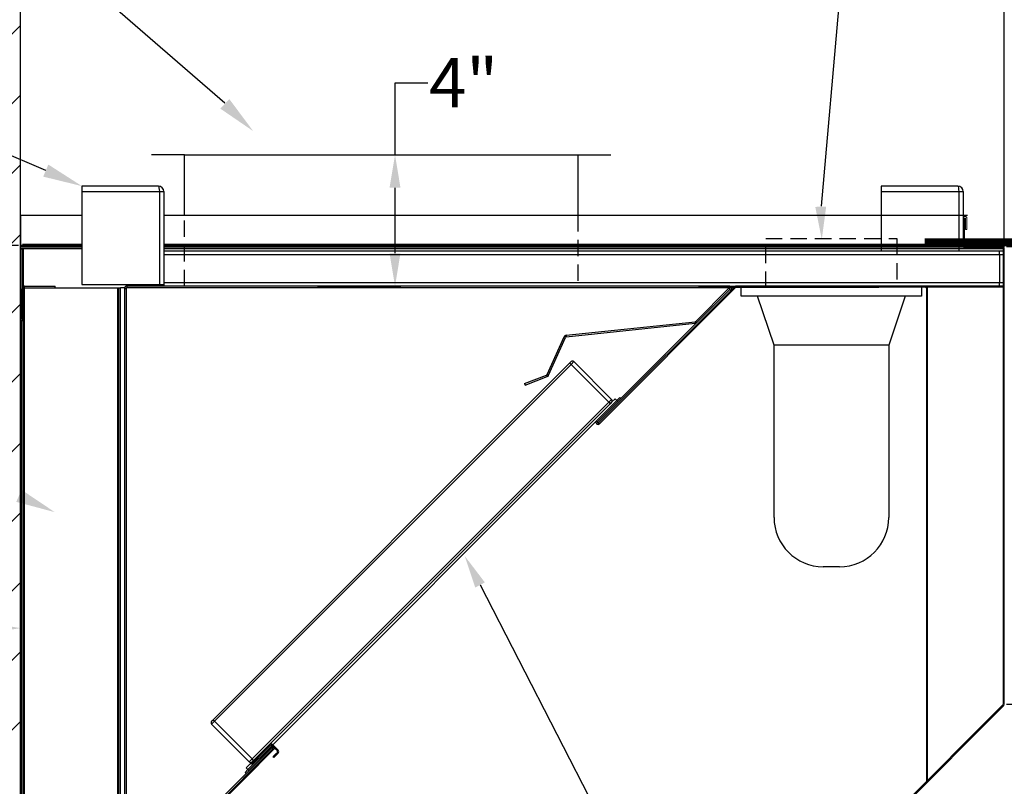
# Model space of a CAD drawing. Units: inches. Extents: x -47 to 118, y -3 to 138.
# Drawn here: x 14 to 44, y 83 to 107 of the extents above; entities that cross this region are included whole.
import ezdxf

# ---------------------------------------------------------------- set-up
doc = ezdxf.new("R2010")
doc.units = ezdxf.units.IN
doc.header["$MEASUREMENT"] = 0
doc.linetypes.add('DASHED', pattern=[0.75, 0.5, -0.25])
doc.dimstyles.get("Standard").update_dxf_attribs({"dimtxt": 0.18, "dimasz": 1, "dimexe": 0.18, "dimexo": 0.0625, "dimgap": 0.09, "dimtad": 0, "dimtih": 1, "dimtoh": 1, "dimdec": 4, "dimzin": 0, "dimdsep": 46, "dimtxsty": 'Standard', "dimcen": 0.09, "dimadec": 0, "dimazin": 0, "dimtfac": 1, "dimtdec": 4, "dimtofl": 0, "dimtmove": 0, "dimatfit": 3, "dimfxl": 0, "dimtolj": 1, "dimtzin": 0, "dimarcsym": 0})

# ---------------------------------------------------------------- blocks, each defined once
blk = doc.blocks.new('*X2')
at = {"color": 0}
for p, q in [((108, 120.728), (114, 126.728)), ((108, 118.607), (114, 124.607)), ((108, 116.485), (114, 122.485)), ((108, 114.364), (114, 120.364)), ((108, 112.243), (114, 118.243)), ((108, 110.121), (114, 116.121)), ((108, 108), (114, 114)), ((108, 105.879), (114, 111.879)), ((108, 103.757), (114, 109.757)), ((108, 101.636), (114, 107.636)), ((108, 99.515), (114, 105.515))]:
    blk.add_line(p, q, dxfattribs=at)
blk = doc.blocks.new('SRWALL')
blk.add_line((6, 6), (6, 132))
blk.add_blockref('*X2', (-108, -24))
blk = doc.blocks.new('*D16')
at = {"color": 0, "lineweight": -2}
for p, q in [((25.677, 102.425), (25.677, 104.624)), ((25.677, 104.624), (26.677, 104.624)), ((23.318, 102.425), (25.857, 102.425)), ((25.677, 99.425), (25.677, 101.425)), ((23.318, 98.425), (25.857, 98.425))]:
    blk.add_line(p, q, dxfattribs=at)
at = {"color": 0}
for points in [[(25.51, 101.425), (25.843, 101.425), (25.677, 102.425)], [(25.51, 99.425), (25.843, 99.425), (25.677, 98.425)]]:
    blk.add_solid(points, dxfattribs=at)
at = {"layer": 'DEFPOINTS', "color": 0}
for p in [(23.255, 102.425), (23.255, 98.425), (25.677, 98.425)]:
    blk.add_point(p, dxfattribs=at)
at = {"color": 0, "insert": (27.767, 104.624), "char_height": 1.5, "attachment_point": 5}
blk.add_mtext('\\A1;4"', dxfattribs=at)
blk = doc.blocks.new('*D37')
at = {"color": 0, "lineweight": -2}
for p, q in [((14.193, 99.667), (0.214, 99.667)), ((0.394, 98.667), (0.394, 78.756)), ((0.394, 56.655), (0.394, 77.076)), ((14.193, 55.655), (0.214, 55.655))]:
    blk.add_line(p, q, dxfattribs=at)
at = {"color": 0}
for points in [[(0.228, 98.667), (0.561, 98.667), (0.394, 99.667)], [(0.228, 56.655), (0.561, 56.655), (0.394, 55.655)]]:
    blk.add_solid(points, dxfattribs=at)
at = {"layer": 'DEFPOINTS', "color": 0}
for p in [(14.255, 99.667), (0.394, 55.655), (14.255, 55.655)]:
    blk.add_point(p, dxfattribs=at)
at = {"color": 0, "insert": (0.394, 77.916), "char_height": 1.5, "attachment_point": 5}
blk.add_mtext('\\A1;44"', dxfattribs=at)
blk = doc.blocks.new('*D38')
at = {"color": 0, "lineweight": -2}
for p, q in [((14.255, 99.729), (14.255, 120.552)), ((44.255, 99.619), (44.255, 120.552)), ((15.255, 120.372), (27.275, 120.372)), ((43.255, 120.372), (30.705, 120.372))]:
    blk.add_line(p, q, dxfattribs=at)
at = {"color": 0}
for points in [[(15.255, 120.538), (15.255, 120.205), (14.255, 120.372)], [(43.255, 120.538), (43.255, 120.205), (44.255, 120.372)]]:
    blk.add_solid(points, dxfattribs=at)
at = {"layer": 'DEFPOINTS', "color": 0}
for p in [(44.255, 120.372), (14.255, 99.667), (44.255, 99.557)]:
    blk.add_point(p, dxfattribs=at)
at = {"color": 0, "insert": (28.99, 120.372), "char_height": 1.5, "attachment_point": 5}
blk.add_mtext('\\A1;30"', dxfattribs=at)
blk = doc.blocks.new('*D39')
at = {"color": 0, "lineweight": -2}
for p, q in [((44.318, 99.636), (68.511, 99.636)), ((68.331, 98.636), (68.331, 94.323)), ((68.331, 86.678), (68.331, 92.643)), ((44.318, 85.678), (68.511, 85.678))]:
    blk.add_line(p, q, dxfattribs=at)
at = {"color": 0}
for points in [[(68.164, 98.636), (68.498, 98.636), (68.331, 99.636)], [(68.164, 86.678), (68.498, 86.678), (68.331, 85.678)]]:
    blk.add_solid(points, dxfattribs=at)
at = {"layer": 'DEFPOINTS', "color": 0}
for p in [(44.255, 99.636), (68.331, 99.636), (44.255, 85.678)]:
    blk.add_point(p, dxfattribs=at)
at = {"color": 0, "insert": (68.331, 93.483), "char_height": 1.5, "attachment_point": 5}
blk.add_mtext('\\A1;14"', dxfattribs=at)

msp = doc.modelspace()

# ---------------------------------------------------------------- linework, layer by layer
at = {"color": 7, "linetype": 'Continuous', "lineweight": 15}
for p, q in [((14.25504, 126.31389), (14.25504, 99.70289)), ((43.07704, 100.49389), (43.07704, 100.14789)), ((43.07704, 100.49389), (43.07704, 100.14789)), ((43.07704, 100.49389), (43.07704, 100.14789)), ((43.11304, 100.49389), (43.11304, 100.14789)), ((43.11304, 100.49389), (43.11304, 100.14789)), ((43.11304, 100.49389), (43.11304, 100.14789)), ((43.11304, 100.14789), (43.07704, 100.14789)), ((43.11304, 100.14789), (43.07704, 100.14789)), ((43.11304, 100.14789), (43.07704, 100.14789)), ((14.25504, 99.67189), (14.25504, 99.70289)), ((14.25504, 99.67189), (14.25504, 99.70289)), ((14.25504, 99.67189), (14.25504, 99.70289)), ((14.32204, 99.70289), (16.13004, 99.70289)), ((14.32204, 99.70289), (16.13004, 99.70289)), ((14.32204, 99.70289), (16.13004, 99.70289)), ((18.63003, 99.70289), (26.29129, 99.70289)), ((18.63003, 99.70289), (26.29129, 99.70289)), ((18.63003, 99.70289), (26.29129, 99.70289)), ((26.32229, 99.70289), (26.29129, 99.70289)), ((26.32229, 99.70289), (26.29129, 99.70289)), ((26.32229, 99.70289), (26.29129, 99.70289)), ((26.32229, 99.70289), (44.25529, 99.70289)), ((44.18829, 99.69973), (43.13029, 99.69973)), ((44.21529, 99.76089), (44.17929, 99.76089)), ((44.18829, 99.69973), (44.18829, 99.76089)), ((44.18829, 99.67189), (44.18829, 99.69973)), ((44.25529, 99.63589), (44.25529, 99.70289)), ((14.25504, 99.63589), (14.25504, 99.67189)), ((14.25504, 99.63589), (14.25504, 99.67189)), ((14.25504, 99.63589), (14.25504, 99.67189)), ((14.29104, 99.67189), (16.13004, 99.67189)), ((14.29104, 99.67189), (16.13004, 99.67189)), ((14.29104, 99.67189), (16.13004, 99.67189)), ((18.63003, 99.67189), (44.25529, 99.67189)), ((26.25529, 99.63589), (44.25529, 99.63589)), ((44.21904, 99.55689), (43.00504, 99.55689)), ((44.21904, 99.55689), (43.00504, 99.55689)), ((44.21904, 99.55689), (43.00504, 99.55689)), ((44.18804, 99.67189), (43.00529, 99.67189)), ((43.00529, 99.67189), (43.00529, 99.63589)), ((43.00529, 99.67189), (43.00529, 99.63589)), ((43.00529, 99.67189), (43.00529, 99.63589)), ((44.18804, 99.63589), (43.00529, 99.63589)), ((44.18804, 99.63589), (43.00529, 99.63589)), ((44.18804, 99.63589), (43.00529, 99.63589)), ((44.18804, 99.63589), (43.07204, 99.63589)), ((44.18804, 99.63589), (43.07204, 99.63589)), ((44.18804, 99.63589), (43.07204, 99.63589)), ((44.18804, 99.59989), (43.07204, 99.59989)), ((44.18804, 99.59989), (43.07204, 99.59989)), ((44.18804, 99.59989), (43.07204, 99.59989)), ((43.08796, 99.59989), (43.08796, 99.58789)), ((43.08796, 99.59989), (43.08796, 99.58789)), ((43.08796, 99.59989), (43.08796, 99.58789)), ((44.17996, 99.58789), (43.08796, 99.58789)), ((44.17996, 99.58789), (43.08796, 99.58789)), ((44.17996, 99.58789), (43.08796, 99.58789)), ((44.21929, 99.63589), (44.18829, 99.63589)), ((44.21904, 99.56889), (44.21904, 87.67776)), ((44.21904, 99.56889), (44.21904, 85.67776)), ((44.21904, 99.56889), (44.21904, 87.67776)), ((44.21929, 99.63589), (44.21929, 99.6436)), ((44.21929, 99.63589), (44.25529, 99.63589)), ((44.25504, 99.56889), (44.25504, 87.67776)), ((44.25504, 99.56889), (44.25504, 85.67776)), ((44.25504, 99.56889), (44.25504, 87.67776)), ((41.87891, 98.3584), (41.87803, 83.32629)), ((41.87891, 98.3584), (41.87815, 85.32641)), ((41.87891, 98.3584), (41.87815, 85.32641)), ((41.91417, 98.3584), (41.91417, 85.36244)), ((41.91417, 98.3584), (41.91417, 85.36244)), ((41.91417, 98.3584), (41.91417, 83.36244)), ((44.20163, 85.6499), (44.21741, 85.61754)), ((44.21904, 85.67776), (44.25504, 85.67776))]:
    msp.add_line(p, q, dxfattribs=at)
for p, q in [((20.48339, 103.99652), (5.7261, 116.84269)), ((38.68052, 100.86178), (39.94675, 115.33691)), ((15.02706, 101.94605), (2.13004, 107.47334)), ((19.25504, 102.42535), (18.25504, 102.42535)), ((19.25504, 102.42535), (18.25504, 102.42535)), ((19.25504, 102.42535), (18.25504, 102.42535)), ((19.25504, 102.42535), (31.25504, 102.42535)), ((19.25504, 100.58784), (19.25504, 102.42535)), ((19.25504, 102.42535), (31.25504, 102.42535)), ((19.25504, 102.42535), (31.25504, 102.42535)), ((19.25504, 100.58784), (19.25504, 102.42535)), ((19.25504, 100.58784), (19.25504, 102.42535)), ((31.25504, 102.42535), (31.25504, 100.58784)), ((31.25504, 102.42535), (32.25504, 102.42535)), ((31.25504, 102.42535), (31.25504, 100.58784)), ((31.25504, 102.42535), (31.25504, 100.58784)), ((31.25504, 102.42535), (32.25504, 102.42535)), ((31.25504, 102.42535), (32.25504, 102.42535)), ((43.04095, 100.49389), (43.07704, 100.49389)), ((43.04095, 100.49389), (43.07704, 100.49389)), ((43.04095, 100.49389), (43.07704, 100.49389)), ((16.13004, 99.63589), (14.25504, 99.63589)), ((16.13004, 99.63589), (14.25504, 99.63589)), ((16.13004, 99.63589), (14.25504, 99.63589)), ((26.25529, 99.63589), (18.63003, 99.63589)), ((26.25529, 99.63589), (18.63003, 99.63589)), ((26.25529, 99.63589), (18.63003, 99.63589)), ((34.9321, 98.38935), (40.4321, 98.38935)), ((34.9321, 98.38935), (40.4321, 98.38935)), ((34.9321, 98.38935), (40.4321, 98.38935)), ((37.6821, 98.38935), (35.6821, 98.38935)), ((39.6821, 98.38935), (35.6821, 98.38935)), ((39.6821, 98.38935), (35.6821, 98.38935)), ((39.6821, 98.38935), (35.6821, 98.38935)), ((37.6821, 98.38935), (35.6821, 98.38935)), ((37.6821, 98.38935), (35.6821, 98.38935)), ((35.9321, 98.38935), (37.6821, 98.38935)), ((35.9321, 98.38935), (37.6821, 98.38935)), ((35.9321, 98.38935), (37.6821, 98.38935)), ((36.23289, 98.12248), (36.23289, 98.37248)), ((36.23289, 98.12248), (36.23289, 98.37248)), ((36.23289, 98.12248), (36.23289, 98.37248)), ((37.6821, 98.38935), (39.4321, 98.38935)), ((37.6821, 98.38935), (39.4321, 98.38935)), ((37.6821, 98.38935), (39.4321, 98.38935)), ((41.73289, 98.37248), (41.73289, 98.12248)), ((41.73289, 98.37248), (41.73289, 98.12248)), ((41.73289, 98.37248), (41.73289, 98.12248)), ((41.73289, 98.12248), (36.23289, 98.12248)), ((41.73289, 98.12248), (36.23289, 98.12248)), ((41.73289, 98.12248), (36.23289, 98.12248)), ((37.23289, 96.62248), (36.73289, 98.12248)), ((37.23289, 96.62248), (36.73289, 98.12248)), ((37.23289, 96.62248), (36.73289, 98.12248)), ((41.23289, 98.12248), (40.73289, 96.62248)), ((41.23289, 98.12248), (40.73289, 96.62248)), ((41.23289, 98.12248), (40.73289, 96.62248)), ((37.23289, 91.37248), (37.23289, 96.62248)), ((40.73289, 96.62248), (37.23289, 96.62248)), ((40.73289, 96.62248), (37.23289, 96.62248)), ((40.73289, 96.62248), (37.23289, 96.62248)), ((37.23289, 91.37248), (37.23289, 96.62248)), ((37.23289, 91.37248), (37.23289, 96.62248)), ((40.73289, 96.62248), (40.73289, 91.37248)), ((40.73289, 96.62248), (40.73289, 91.37248)), ((40.73289, 96.62248), (40.73289, 91.37248)), ((39.23289, 89.87248), (38.73289, 89.87248)), ((39.23289, 89.87248), (38.73289, 89.87248)), ((39.23289, 89.87248), (38.73289, 89.87248)), ((28.26925, 89.31495), (28.26925, 89.31495)), ((28.26925, 89.31495), (43.20247, 60.29278)), ((28.26925, 89.31495), (28.26925, 89.31495)), ((44.21741, 85.61754), (14.25504, 55.65517)), ((44.20163, 85.6499), (34.18763, 75.63589))]:
    msp.add_line(p, q)
at = {"color": 7, "linetype": 'Continuous'}
for p, q in [((16.13004, 101.47334), (16.13004, 101.30734)), ((18.46403, 101.47334), (16.13004, 101.47334)), ((18.46403, 101.47334), (16.13004, 101.47334)), ((18.46403, 101.47334), (16.13004, 101.47334)), ((16.13004, 101.47334), (16.13004, 101.30734)), ((16.13004, 101.47334), (16.13004, 101.30734)), ((16.13004, 101.30734), (18.49464, 101.30734)), ((16.13004, 101.30734), (16.13004, 98.47335)), ((16.13004, 101.30734), (18.49464, 101.30734)), ((16.13004, 101.30734), (18.49464, 101.30734)), ((16.13004, 101.30734), (16.13004, 98.47335)), ((16.13004, 101.30734), (16.13004, 98.47335)), ((18.49464, 101.30734), (18.49464, 101.30734)), ((18.49464, 101.30734), (18.49464, 98.47335)), ((18.49464, 101.30734), (18.49464, 98.47335)), ((18.49464, 101.30734), (18.49464, 98.47335)), ((18.49464, 101.30734), (18.49464, 101.30734)), ((18.49464, 101.30734), (18.49464, 101.30734)), ((18.49503, 101.30734), (18.63003, 101.30734)), ((18.49503, 101.30734), (18.49503, 98.47335)), ((18.49503, 101.30734), (18.49503, 98.47335)), ((18.49503, 101.30734), (18.49503, 98.47335)), ((18.49503, 101.30734), (18.63003, 101.30734)), ((18.49503, 101.30734), (18.63003, 101.30734)), ((18.63003, 101.30734), (18.63003, 99.48785)), ((18.63003, 101.30734), (18.63003, 99.48785)), ((18.63003, 101.30734), (18.63003, 99.48785)), ((40.50495, 101.47334), (40.50495, 101.30734)), ((42.83895, 101.47334), (40.50495, 101.47334)), ((42.83895, 101.47334), (40.50495, 101.47334)), ((42.83895, 101.47334), (40.50495, 101.47334)), ((40.50495, 101.47334), (40.50495, 101.30734)), ((40.50495, 101.47334), (40.50495, 101.30734)), ((40.50495, 101.30734), (42.86956, 101.30734)), ((40.50495, 101.30734), (40.50495, 99.48785)), ((40.50495, 101.30734), (42.86956, 101.30734)), ((40.50495, 101.30734), (42.86956, 101.30734)), ((40.50495, 101.30734), (40.50495, 99.48785)), ((40.50495, 101.30734), (40.50495, 99.48785)), ((42.86995, 101.30734), (43.00495, 101.30734)), ((42.86995, 101.30734), (42.86995, 99.48785)), ((42.86995, 101.30734), (42.86995, 99.48785)), ((42.86995, 101.30734), (42.86995, 99.48785)), ((42.86995, 101.30734), (43.00495, 101.30734)), ((42.86995, 101.30734), (43.00495, 101.30734)), ((43.00495, 101.30734), (43.00505, 99.66685)), ((43.00495, 101.30734), (43.00505, 99.66685)), ((43.00495, 101.30734), (43.00505, 99.66685)), ((14.25504, 100.58784), (16.13004, 100.58784)), ((14.25504, 100.58784), (14.25504, 99.66685)), ((14.25504, 100.58784), (16.13004, 100.58784)), ((14.25504, 100.58784), (16.13004, 100.58784)), ((14.25504, 100.58784), (14.25504, 99.66685)), ((14.25504, 100.58784), (14.25504, 99.66685)), ((18.49464, 100.58784), (18.49503, 100.58784)), ((18.49464, 100.58784), (18.49503, 100.58784)), ((18.49464, 100.58784), (18.49503, 100.58784)), ((18.63003, 100.58784), (43.13029, 100.58784)), ((18.63003, 100.58784), (43.13029, 100.58784)), ((18.63003, 100.58784), (43.13029, 100.58784)), ((43.04095, 99.66685), (43.04095, 100.49389)), ((43.04095, 99.66685), (43.04095, 100.49389)), ((43.04095, 99.66685), (43.04095, 100.49389)), ((14.25504, 99.58785), (14.25504, 99.66685)), ((16.13004, 99.66685), (14.25504, 99.66685)), ((16.13004, 99.66685), (14.25504, 99.66685)), ((16.13004, 99.66685), (14.25504, 99.66685)), ((14.25504, 99.58785), (14.25504, 99.66685)), ((14.25504, 99.58785), (14.25504, 99.66685)), ((14.25504, 99.55685), (14.25504, 99.58785)), ((14.25504, 99.58785), (16.13004, 99.58785)), ((14.25504, 99.58785), (16.13004, 99.58785)), ((14.25504, 99.58785), (16.13004, 99.58785)), ((14.25504, 99.55685), (14.25504, 99.58785)), ((14.25504, 99.55685), (14.25504, 99.58785)), ((14.25504, 99.55685), (14.25504, 99.55585)), ((16.13004, 99.55685), (14.25504, 99.55685)), ((16.13004, 99.55685), (14.25504, 99.55685)), ((16.13004, 99.55685), (14.25504, 99.55685)), ((14.25504, 99.55685), (14.25504, 99.55585)), ((14.25504, 99.55685), (14.25504, 99.55585)), ((14.25504, 99.55585), (14.25504, 76.75589)), ((14.30304, 99.55585), (14.25504, 99.55585)), ((14.25504, 99.55585), (14.25504, 76.75589)), ((14.25504, 99.55585), (14.25504, 76.75589)), ((14.30304, 99.55585), (14.25504, 99.55585)), ((14.30304, 99.55585), (14.25504, 99.55585)), ((14.30304, 99.55585), (14.33404, 99.55585)), ((14.30304, 99.55585), (14.30304, 98.34635)), ((14.30304, 99.55585), (14.33404, 99.55585)), ((14.30304, 99.55585), (14.30304, 98.34635)), ((14.30304, 99.55585), (14.30304, 98.34635)), ((14.30304, 99.55585), (14.33404, 99.55585)), ((14.33404, 99.55585), (14.33404, 98.40909)), ((14.33404, 99.55585), (14.33404, 98.40909)), ((14.33404, 99.55585), (14.33404, 98.40909)), ((18.49503, 99.66685), (18.49464, 99.66685)), ((18.49503, 99.66685), (18.49464, 99.66685)), ((18.49503, 99.66685), (18.49464, 99.66685)), ((18.49464, 99.58785), (18.49503, 99.58785)), ((18.49464, 99.58785), (18.49503, 99.58785)), ((18.49464, 99.58785), (18.49503, 99.58785)), ((18.49503, 99.55685), (18.49464, 99.55685)), ((18.49503, 99.55685), (18.49464, 99.55685)), ((18.49503, 99.55685), (18.49464, 99.55685)), ((44.25529, 99.66685), (18.63003, 99.66685)), ((18.63003, 99.58785), (43.08796, 99.58789)), ((18.63003, 99.58785), (43.08796, 99.58789)), ((18.63003, 99.58785), (43.08796, 99.58789)), ((44.25504, 99.55685), (18.63003, 99.55685)), ((44.25504, 99.55685), (18.63003, 99.55685)), ((44.25504, 99.55685), (18.63003, 99.55685)), ((18.63003, 99.48785), (18.63003, 99.38185)), ((44.25504, 99.48785), (18.63003, 99.48785)), ((44.25504, 99.48785), (18.63003, 99.48785)), ((44.25504, 99.48785), (18.63003, 99.48785)), ((18.63003, 99.48785), (18.63003, 99.38185)), ((18.63003, 99.48785), (18.63003, 99.38185)), ((44.25504, 99.38185), (18.63003, 99.38185)), ((18.63003, 99.38185), (18.63003, 98.53135)), ((44.25504, 99.38185), (18.63003, 99.38185)), ((44.25504, 99.38185), (18.63003, 99.38185)), ((18.63003, 99.38185), (18.63003, 98.53135)), ((18.63003, 99.38185), (18.63003, 98.53135)), ((42.86995, 99.58785), (44.18067, 99.58785)), ((42.86995, 99.58785), (44.18067, 99.58785)), ((42.86995, 99.58785), (44.18067, 99.58785)), ((44.21904, 99.55685), (42.86995, 99.55685)), ((44.21904, 99.55685), (42.86995, 99.55685)), ((44.21904, 99.55685), (42.86995, 99.55685)), ((43.04095, 99.66685), (43.00505, 99.66685)), ((43.04095, 99.66685), (43.00505, 99.66685)), ((43.04095, 99.66685), (43.00505, 99.66685)), ((43.07195, 99.63585), (43.07195, 99.59985)), ((43.07195, 99.63585), (43.07195, 99.59985)), ((43.07195, 99.63585), (43.07195, 99.59985)), ((43.08786, 99.59985), (43.08786, 99.58785)), ((43.08786, 99.59985), (43.08786, 99.58785)), ((43.08786, 99.59985), (43.08786, 99.58785)), ((44.10745, 99.38185), (44.10745, 99.48785)), ((44.10745, 99.38185), (44.10745, 99.48785)), ((44.10745, 99.38185), (44.10745, 99.48785)), ((44.10745, 99.38185), (44.10745, 98.53135)), ((44.10745, 99.38185), (44.10745, 98.53135)), ((44.10745, 99.38185), (44.10745, 98.53135)), ((44.18795, 99.63585), (44.18795, 99.59985)), ((44.18795, 99.63585), (44.18795, 99.59985)), ((44.18795, 99.63585), (44.18795, 99.59985)), ((18.63003, 98.53135), (28.47426, 98.53135)), ((18.63003, 98.53135), (18.63003, 98.42535)), ((18.63003, 98.53135), (28.47426, 98.53135)), ((18.63003, 98.53135), (28.47426, 98.53135)), ((18.63003, 98.53135), (18.63003, 98.42535)), ((18.63003, 98.53135), (18.63003, 98.42535)), ((28.47426, 98.53135), (44.25504, 98.53135)), ((28.47426, 98.53135), (44.25504, 98.53135)), ((28.47426, 98.53135), (44.25504, 98.53135)), ((44.10745, 98.42535), (44.10745, 98.53135)), ((44.10745, 98.42535), (44.10745, 98.53135)), ((44.10745, 98.42535), (44.10745, 98.53135)), ((14.35104, 98.34635), (14.30304, 98.34635)), ((14.30304, 97.41285), (14.30304, 98.34635)), ((14.30304, 97.41285), (14.30304, 98.34635)), ((14.30304, 97.41285), (14.30304, 98.34635)), ((14.35104, 98.34635), (14.30304, 98.34635)), ((14.35104, 98.34635), (14.30304, 98.34635)), ((14.35104, 97.41285), (14.35104, 98.34635)), ((14.35104, 97.41285), (14.35104, 98.34635)), ((14.35104, 97.41285), (14.35104, 98.34635)), ((14.36367, 98.37131), (14.36367, 97.36485)), ((14.36367, 98.37131), (14.36367, 97.36485)), ((14.36367, 98.37131), (14.36367, 97.36485)), ((14.37104, 97.36485), (14.37104, 98.37533)), ((14.37104, 97.36485), (14.37104, 98.37533)), ((14.37104, 97.36485), (14.37104, 98.37533)), ((14.38204, 98.37735), (14.38204, 98.42535)), ((14.38204, 98.42535), (15.31554, 98.42535)), ((14.38204, 98.42535), (15.31554, 98.42535)), ((14.38204, 98.42535), (15.31554, 98.42535)), ((14.38204, 98.37735), (14.38204, 98.42535)), ((14.38204, 98.37735), (14.38204, 98.42535)), ((14.38204, 98.37735), (15.31554, 98.37735)), ((14.38204, 98.37735), (15.31554, 98.37735)), ((14.38204, 98.37735), (15.31554, 98.37735)), ((15.31554, 98.37735), (15.31554, 98.42535)), ((15.31554, 98.37735), (15.31554, 98.42535)), ((15.31554, 98.37735), (15.31554, 98.42535)), ((15.31554, 98.37735), (17.22404, 98.37735)), ((15.31554, 98.37735), (17.22404, 98.37735)), ((15.31554, 98.37735), (17.22404, 98.37735)), ((16.13004, 98.47335), (18.49464, 98.47335)), ((16.13004, 98.47335), (18.49464, 98.47335)), ((16.13004, 98.47335), (18.49464, 98.47335)), ((17.22404, 98.37735), (17.25504, 98.37735)), ((17.22404, 79.5933), (17.22404, 98.37735)), ((17.22404, 79.5933), (17.22404, 98.37735)), ((17.22404, 79.5933), (17.22404, 98.37735)), ((17.22404, 98.37735), (17.25504, 98.37735)), ((17.22404, 98.37735), (17.25504, 98.37735)), ((17.25504, 98.37735), (17.30304, 98.37735)), ((17.25504, 79.6723), (17.25504, 98.37735)), ((17.25504, 79.6723), (17.25504, 98.37735)), ((17.25504, 79.6723), (17.25504, 98.37735)), ((17.25504, 98.37735), (17.30304, 98.37735)), ((17.25504, 98.37735), (17.30304, 98.37735)), ((17.43437, 98.37735), (17.30304, 98.37735)), ((17.30304, 79.6723), (17.30304, 98.37735)), ((17.30304, 79.6723), (17.30304, 98.37735)), ((17.30304, 79.6723), (17.30304, 98.37735)), ((17.43437, 98.37735), (17.30304, 98.37735)), ((17.43437, 98.37735), (17.30304, 98.37735)), ((17.47604, 98.34635), (17.42804, 98.34635)), ((17.42804, 98.34635), (17.42804, 82.91583)), ((17.42804, 98.34635), (17.42804, 82.91583)), ((17.42804, 98.34635), (17.42804, 82.91583)), ((17.47604, 98.34635), (17.42804, 98.34635)), ((17.47604, 98.34635), (17.42804, 98.34635)), ((17.47604, 98.34635), (17.47604, 82.91583)), ((17.47604, 98.34635), (17.47604, 82.91583)), ((17.47604, 98.34635), (17.47604, 82.91583)), ((35.86536, 98.42535), (17.50704, 98.42535)), ((17.50704, 98.37735), (17.50704, 98.42535)), ((35.86536, 98.42535), (17.50704, 98.42535)), ((35.86536, 98.42535), (17.50704, 98.42535)), ((17.50704, 98.37735), (17.50704, 98.42535)), ((17.50704, 98.37735), (17.50704, 98.42535)), ((35.86536, 98.37735), (17.50704, 98.37735)), ((35.86536, 98.37735), (17.50704, 98.37735)), ((35.86536, 98.37735), (17.50704, 98.37735)), ((18.49503, 98.47335), (18.63003, 98.47335)), ((18.49503, 98.47335), (18.63003, 98.47335)), ((18.49503, 98.47335), (18.63003, 98.47335)), ((31.85191, 94.28905), (35.88729, 98.32443)), ((31.85191, 94.28905), (35.88729, 98.32443)), ((31.85191, 94.28905), (35.88729, 98.32443)), ((36.03646, 98.40572), (31.88585, 94.25511)), ((36.03646, 98.40572), (31.88585, 94.25511)), ((36.03646, 98.40572), (31.88585, 94.25511)), ((36.06192, 98.38027), (31.91131, 94.22965)), ((36.06192, 98.38027), (31.91131, 94.22965)), ((36.06192, 98.38027), (31.91131, 94.22965)), ((34.84458, 97.34961), (35.85334, 98.35837)), ((34.84458, 97.34961), (35.85334, 98.35837)), ((34.84458, 97.34961), (35.85334, 98.35837)), ((34.87852, 97.31566), (35.88729, 98.32443)), ((34.87852, 97.31566), (35.88729, 98.32443)), ((34.87852, 97.31566), (35.88729, 98.32443)), ((35.85334, 98.35837), (35.88729, 98.32443)), ((35.85334, 98.35837), (35.88729, 98.32443)), ((35.85334, 98.35837), (35.88729, 98.32443)), ((35.86536, 98.37735), (35.86536, 98.42535)), ((35.86536, 98.42535), (36.08384, 98.42535)), ((35.86536, 98.37735), (35.86536, 98.42535)), ((35.86536, 98.42535), (36.08384, 98.42535)), ((35.86536, 98.42535), (36.08384, 98.42535)), ((35.86536, 98.37735), (35.86536, 98.42535)), ((35.86536, 98.34635), (35.86536, 98.37735)), ((35.86536, 98.34635), (35.86536, 98.37735)), ((35.86536, 98.34635), (35.86536, 98.37735)), ((35.88729, 98.32443), (35.92123, 98.29049)), ((35.88729, 98.32443), (35.92123, 98.29049)), ((35.88729, 98.32443), (35.92123, 98.29049)), ((36.06192, 98.38027), (36.03646, 98.40572)), ((36.06192, 98.38027), (36.03646, 98.40572)), ((36.06192, 98.38027), (36.03646, 98.40572)), ((44.25504, 98.42535), (36.08384, 98.42535)), ((36.08384, 98.42535), (36.08384, 98.38935)), ((44.25504, 98.42535), (36.08384, 98.42535)), ((44.25504, 98.42535), (36.08384, 98.42535)), ((36.08384, 98.42535), (36.08384, 98.38935)), ((36.08384, 98.42535), (36.08384, 98.38935)), ((44.25504, 98.38937), (36.08384, 98.38935)), ((44.25504, 98.38937), (36.08384, 98.38935)), ((44.25504, 98.38937), (36.08384, 98.38935)), ((14.29104, 76.68059), (14.29104, 97.36485)), ((14.33904, 97.36485), (14.29104, 97.36485)), ((14.29104, 76.68059), (14.29104, 97.36485)), ((14.29104, 76.68059), (14.29104, 97.36485)), ((14.33904, 97.36485), (14.29104, 97.36485)), ((14.33904, 97.36485), (14.29104, 97.36485)), ((14.30304, 97.41285), (14.30304, 97.36485)), ((14.35104, 97.41285), (14.30304, 97.41285)), ((14.30304, 97.41285), (14.30304, 97.36485)), ((14.35104, 97.41285), (14.30304, 97.41285)), ((14.35104, 97.41285), (14.30304, 97.41285)), ((14.30304, 97.41285), (14.30304, 97.36485)), ((14.33404, 97.41285), (14.33404, 97.36485)), ((14.33404, 97.41285), (14.33404, 97.36485)), ((14.33404, 97.41285), (14.33404, 97.36485)), ((14.33904, 76.18059), (14.33904, 97.36485)), ((14.33904, 97.36485), (14.37004, 97.36485)), ((14.33904, 76.18059), (14.33904, 97.36485)), ((14.33904, 76.18059), (14.33904, 97.36485)), ((14.33904, 97.36485), (14.37004, 97.36485)), ((14.33904, 97.36485), (14.37004, 97.36485)), ((14.37004, 97.36485), (14.37004, 76.7393)), ((14.37004, 97.36485), (14.37104, 97.36485)), ((14.37004, 97.36485), (14.37004, 76.7393)), ((14.37004, 97.36485), (14.37004, 76.7393)), ((14.37004, 97.36485), (14.37104, 97.36485)), ((14.37004, 97.36485), (14.37104, 97.36485)), ((30.89344, 96.92738), (34.8259, 97.3407)), ((30.89344, 96.92738), (34.8259, 97.3407)), ((30.89344, 96.92738), (34.8259, 97.3407)), ((30.89846, 96.87964), (34.83092, 97.29296)), ((30.89846, 96.87964), (34.83092, 97.29296)), ((30.89846, 96.87964), (34.83092, 97.29296)), ((34.8259, 97.3407), (34.83092, 97.29296)), ((34.8259, 97.3407), (34.83092, 97.29296)), ((34.8259, 97.3407), (34.83092, 97.29296)), ((34.84458, 97.34961), (34.87852, 97.31566)), ((34.84458, 97.34961), (34.87852, 97.31566)), ((34.84458, 97.34961), (34.87852, 97.31566)), ((30.31567, 95.72679), (30.82953, 96.88094)), ((30.31567, 95.72679), (30.82953, 96.88094)), ((30.31567, 95.72679), (30.82953, 96.88094)), ((30.35952, 95.70727), (30.87338, 96.86142)), ((30.35952, 95.70727), (30.87338, 96.86142)), ((30.35952, 95.70727), (30.87338, 96.86142)), ((30.87338, 96.86142), (30.82953, 96.88094)), ((30.87338, 96.86142), (30.82953, 96.88094)), ((30.87338, 96.86142), (30.82953, 96.88094)), ((30.89344, 96.92738), (30.89846, 96.87964)), ((30.89344, 96.92738), (30.89846, 96.87964)), ((30.89344, 96.92738), (30.89846, 96.87964)), ((20.1285, 85.20589), (31.00024, 96.07763)), ((20.1285, 85.20589), (31.00024, 96.07763)), ((20.1285, 85.20589), (31.00024, 96.07763)), ((31.00024, 96.07763), (31.04444, 96.12182)), ((31.00024, 96.07763), (31.04444, 96.12182)), ((31.00024, 96.07763), (31.04444, 96.12182)), ((31.04444, 96.03344), (31.00024, 96.07763)), ((31.04444, 96.03344), (31.00024, 96.07763)), ((31.04444, 96.03344), (31.00024, 96.07763)), ((31.13283, 96.12182), (31.04444, 96.03344)), ((31.13283, 96.12182), (31.04444, 96.03344)), ((31.13283, 96.12182), (31.04444, 96.03344)), ((31.13283, 96.12182), (32.28187, 94.97278)), ((31.13283, 96.12182), (32.28187, 94.97278)), ((31.13283, 96.12182), (32.28187, 94.97278)), ((31.04444, 96.03344), (20.17269, 85.16169)), ((31.04444, 96.03344), (20.17269, 85.16169)), ((31.04444, 96.03344), (20.17269, 85.16169)), ((32.19349, 94.88439), (31.04444, 96.03344)), ((32.19349, 94.88439), (31.04444, 96.03344)), ((32.19349, 94.88439), (31.04444, 96.03344)), ((29.62882, 95.45341), (30.29846, 95.71046)), ((29.62882, 95.45341), (30.29846, 95.71046)), ((29.62882, 95.45341), (30.29846, 95.71046)), ((29.64603, 95.4086), (30.31566, 95.66565)), ((29.64603, 95.4086), (30.31566, 95.66565)), ((29.64603, 95.4086), (30.31566, 95.66565)), ((30.29846, 95.71046), (30.31566, 95.66565)), ((30.29846, 95.71046), (30.31566, 95.66565)), ((30.29846, 95.71046), (30.31566, 95.66565)), ((30.35952, 95.70727), (30.31567, 95.72679)), ((30.35952, 95.70727), (30.31567, 95.72679)), ((30.35952, 95.70727), (30.31567, 95.72679)), ((29.62882, 95.45341), (29.64603, 95.4086)), ((29.62882, 95.45341), (29.64603, 95.4086)), ((29.62882, 95.45341), (29.64603, 95.4086)), ((21.32174, 84.01264), (32.19349, 94.88439)), ((21.32174, 84.01264), (32.19349, 94.88439)), ((21.32174, 84.01264), (32.19349, 94.88439)), ((31.82292, 94.31804), (32.44163, 94.93676)), ((31.82292, 94.31804), (32.44163, 94.93676)), ((31.82292, 94.31804), (32.44163, 94.93676)), ((31.84837, 94.29259), (32.46709, 94.9113)), ((31.84837, 94.29259), (32.46709, 94.9113)), ((31.84837, 94.29259), (32.46709, 94.9113)), ((32.19349, 94.88439), (32.28187, 94.97278)), ((32.19349, 94.88439), (32.28187, 94.97278)), ((32.19349, 94.88439), (32.28187, 94.97278)), ((32.19349, 94.88439), (32.23768, 94.8402)), ((32.19349, 94.88439), (32.23768, 94.8402)), ((32.19349, 94.88439), (32.23768, 94.8402)), ((32.28187, 94.88439), (32.23768, 94.8402)), ((32.28187, 94.88439), (32.23768, 94.8402)), ((32.28187, 94.88439), (32.23768, 94.8402)), ((32.38794, 94.99046), (32.28187, 94.88439)), ((32.38794, 94.99046), (32.28187, 94.88439)), ((32.38794, 94.99046), (32.28187, 94.88439)), ((32.38794, 94.99046), (32.44163, 94.93676)), ((32.38794, 94.99046), (32.44163, 94.93676)), ((32.38794, 94.99046), (32.44163, 94.93676)), ((32.44163, 94.93676), (32.53002, 95.02515)), ((32.44163, 94.93676), (32.53002, 95.02515)), ((32.44163, 94.93676), (32.53002, 95.02515)), ((32.46709, 94.9113), (32.44163, 94.93676)), ((32.46709, 94.9113), (32.44163, 94.93676)), ((32.46709, 94.9113), (32.44163, 94.93676)), ((32.53002, 95.02515), (32.55901, 94.99616)), ((32.53002, 95.02515), (32.55901, 94.99616)), ((32.53002, 95.02515), (32.55901, 94.99616)), ((32.23768, 94.8402), (21.36593, 83.96845)), ((32.23768, 94.8402), (21.36593, 83.96845)), ((32.23768, 94.8402), (21.36593, 83.96845)), ((31.82292, 94.31804), (21.94996, 84.44508)), ((31.82292, 94.31804), (21.94996, 84.44508)), ((31.82292, 94.31804), (21.94996, 84.44508)), ((31.84837, 94.29259), (31.82292, 94.31804)), ((31.84837, 94.29259), (31.82292, 94.31804)), ((31.84837, 94.29259), (31.82292, 94.31804)), ((31.85191, 94.28905), (31.88585, 94.25511)), ((31.85191, 94.28905), (31.88585, 94.25511)), ((31.85191, 94.28905), (31.88585, 94.25511)), ((31.91131, 94.22965), (31.88585, 94.25511)), ((31.91131, 94.22965), (31.88585, 94.25511)), ((31.91131, 94.22965), (31.88585, 94.25511)), ((20.08431, 85.16169), (20.1285, 85.20589)), ((20.08431, 85.16169), (20.1285, 85.20589)), ((20.08431, 85.16169), (20.1285, 85.20589)), ((20.17269, 85.16169), (20.08431, 85.0733)), ((20.17269, 85.16169), (20.08431, 85.0733)), ((20.17269, 85.16169), (20.08431, 85.0733)), ((21.23335, 83.92426), (20.08431, 85.0733)), ((21.23335, 83.92426), (20.08431, 85.0733)), ((21.23335, 83.92426), (20.08431, 85.0733)), ((20.17269, 85.16169), (20.1285, 85.20589)), ((20.17269, 85.16169), (20.1285, 85.20589)), ((20.17269, 85.16169), (20.1285, 85.20589)), ((20.17269, 85.16169), (21.32174, 84.01264)), ((20.17269, 85.16169), (21.32174, 84.01264)), ((20.17269, 85.16169), (21.32174, 84.01264)), ((21.19371, 83.68884), (21.88809, 84.38321)), ((21.19371, 83.68884), (21.88809, 84.38321)), ((21.19371, 83.68884), (21.88809, 84.38321)), ((21.303, 83.85461), (21.87434, 84.42595)), ((21.303, 83.85461), (21.87434, 84.42595)), ((21.303, 83.85461), (21.87434, 84.42595)), ((21.87434, 84.42595), (21.84889, 84.4514)), ((21.87434, 84.42595), (21.84889, 84.4514)), ((21.87434, 84.42595), (21.84889, 84.4514)), ((21.9245, 84.41963), (21.88809, 84.38321)), ((21.9245, 84.41963), (21.88809, 84.38321)), ((21.9245, 84.41963), (21.88809, 84.38321)), ((21.91354, 84.35776), (21.88809, 84.38321)), ((21.91354, 84.35776), (21.88809, 84.38321)), ((21.91354, 84.35776), (21.88809, 84.38321)), ((21.91818, 84.42595), (21.94364, 84.4514)), ((21.91818, 84.42595), (21.94364, 84.4514)), ((21.91818, 84.42595), (21.94364, 84.4514)), ((21.91818, 84.42595), (21.94366, 84.40047)), ((21.91818, 84.42595), (21.94366, 84.40047)), ((21.91818, 84.42595), (21.94366, 84.40047)), ((21.94364, 84.4514), (22.11405, 84.28099)), ((21.94364, 84.4514), (22.11405, 84.28099)), ((21.94364, 84.4514), (22.11405, 84.28099)), ((21.95102, 84.32028), (14.36367, 76.73293)), ((21.95102, 84.32028), (14.36367, 76.73293)), ((21.95102, 84.32028), (14.36367, 76.73293)), ((21.97648, 84.29482), (14.38912, 76.70747)), ((21.97648, 84.29482), (14.38912, 76.70747)), ((21.97648, 84.29482), (14.38912, 76.70747)), ((18.99286, 81.43), (21.91708, 84.35422)), ((18.99286, 81.43), (21.91708, 84.35422)), ((18.99286, 81.43), (21.91708, 84.35422)), ((21.21917, 83.66338), (21.91354, 84.35776)), ((21.21917, 83.66338), (21.91354, 84.35776)), ((21.21917, 83.66338), (21.91354, 84.35776)), ((21.91708, 84.35422), (21.95102, 84.32028)), ((21.91708, 84.35422), (21.95102, 84.32028)), ((21.91708, 84.35422), (21.95102, 84.32028)), ((21.97648, 84.29482), (21.95102, 84.32028)), ((21.97648, 84.29482), (21.95102, 84.32028)), ((21.97648, 84.29482), (21.95102, 84.32028)), ((21.9592, 84.08229), (22.02991, 84.15301)), ((21.9592, 84.08229), (22.02991, 84.15301)), ((21.9592, 84.08229), (22.02991, 84.15301)), ((21.98465, 84.05684), (21.9592, 84.08229)), ((21.98465, 84.05684), (21.9592, 84.08229)), ((21.98465, 84.05684), (21.9592, 84.08229)), ((22.05536, 84.12755), (21.98465, 84.05684)), ((22.05536, 84.12755), (21.98465, 84.05684)), ((22.05536, 84.12755), (21.98465, 84.05684)), ((21.99374, 84.35039), (22.0886, 84.25554)), ((21.99374, 84.35039), (22.0886, 84.25554)), ((21.99374, 84.35039), (22.0886, 84.25554)), ((22.02991, 84.15301), (22.0886, 84.2117)), ((22.02991, 84.15301), (22.0886, 84.2117)), ((22.02991, 84.15301), (22.0886, 84.2117)), ((22.02991, 84.15301), (22.05536, 84.12755)), ((22.02991, 84.15301), (22.05536, 84.12755)), ((22.02991, 84.15301), (22.05536, 84.12755)), ((22.05536, 84.12755), (22.11405, 84.18624)), ((22.05536, 84.12755), (22.11405, 84.18624)), ((22.05536, 84.12755), (22.11405, 84.18624)), ((22.0886, 84.25554), (22.11405, 84.28099)), ((22.0886, 84.25554), (22.11405, 84.28099)), ((22.0886, 84.25554), (22.11405, 84.28099)), ((22.0886, 84.2117), (22.11405, 84.18624)), ((22.0886, 84.2117), (22.11405, 84.18624)), ((22.0886, 84.2117), (22.11405, 84.18624)), ((21.27755, 83.88006), (21.14001, 83.74253)), ((21.27755, 83.88006), (21.14001, 83.74253)), ((21.27755, 83.88006), (21.14001, 83.74253)), ((21.23335, 83.92426), (21.32174, 84.01264)), ((21.23335, 83.92426), (21.32174, 84.01264)), ((21.23335, 83.92426), (21.32174, 84.01264)), ((21.27755, 83.88006), (21.32174, 83.92426)), ((21.27755, 83.88006), (21.32174, 83.92426)), ((21.27755, 83.88006), (21.32174, 83.92426)), ((21.303, 83.85461), (21.27755, 83.88006)), ((21.303, 83.85461), (21.27755, 83.88006)), ((21.303, 83.85461), (21.27755, 83.88006)), ((21.36593, 83.96845), (21.32174, 84.01264)), ((21.36593, 83.96845), (21.32174, 84.01264)), ((21.36593, 83.96845), (21.32174, 84.01264)), ((21.36593, 83.96845), (21.32174, 83.92426)), ((21.36593, 83.96845), (21.32174, 83.92426)), ((21.36593, 83.96845), (21.32174, 83.92426)), ((21.10532, 83.60045), (21.19371, 83.68884)), ((21.10532, 83.60045), (21.19371, 83.68884)), ((21.10532, 83.60045), (21.19371, 83.68884)), ((21.13431, 83.57146), (21.10532, 83.60045)), ((21.13431, 83.57146), (21.10532, 83.60045)), ((21.13431, 83.57146), (21.10532, 83.60045)), ((21.19371, 83.68884), (21.14001, 83.74253)), ((21.19371, 83.68884), (21.14001, 83.74253)), ((21.19371, 83.68884), (21.14001, 83.74253)), ((21.21917, 83.66338), (21.19371, 83.68884)), ((21.21917, 83.66338), (21.19371, 83.68884)), ((21.21917, 83.66338), (21.19371, 83.68884))]:
    msp.add_line(p, q, dxfattribs=at)
at = {"linetype": 'DASHED'}
for p, q in [((19.25504, 98.42535), (19.25504, 100.58784)), ((19.25504, 98.42535), (19.25504, 100.58784)), ((19.25504, 98.42535), (19.25504, 100.58784)), ((31.25504, 100.58784), (31.25504, 98.42535)), ((31.25504, 100.58784), (31.25504, 98.42535)), ((31.25504, 100.58784), (31.25504, 98.42535)), ((36.98289, 98.37248), (36.98289, 99.87248)), ((36.98289, 99.87248), (40.98289, 99.87248)), ((36.98289, 99.87248), (40.98289, 99.87248)), ((36.98289, 99.87248), (40.98289, 99.87248)), ((36.98289, 98.37248), (36.98289, 99.87248)), ((36.98289, 98.37248), (36.98289, 99.87248)), ((40.98289, 99.87248), (40.98289, 98.37248)), ((40.98289, 99.87248), (40.98289, 98.37248)), ((40.98289, 99.87248), (40.98289, 98.37248))]:
    msp.add_line(p, q, dxfattribs=at)
at = {"color": 7, "linetype": 'Continuous', "flags": 128}
for points in [[(18.46403, 101.47334), (18.47169, 101.46071), (18.47934, 101.42472), (18.48699, 101.37087), (18.49464, 101.30734)], [(18.46403, 101.47334), (18.47169, 101.46071), (18.47934, 101.42472), (18.48699, 101.37087), (18.49464, 101.30734)], [(18.46403, 101.47334), (18.47169, 101.46071), (18.47934, 101.42472), (18.48699, 101.37087), (18.49464, 101.30734)], [(42.83895, 101.47334), (42.8466, 101.46071), (42.85425, 101.42472), (42.8619, 101.37087), (42.86956, 101.30734)], [(42.83895, 101.47334), (42.8466, 101.46071), (42.85425, 101.42472), (42.8619, 101.37087), (42.86956, 101.30734)], [(42.83895, 101.47334), (42.8466, 101.46071), (42.85425, 101.42472), (42.8619, 101.37087), (42.86956, 101.30734)], [(43.08786, 99.58785), (43.06909, 99.59386), (43.05991, 99.60224)], [(43.08786, 99.58785), (43.06909, 99.59386), (43.05991, 99.60224)], [(43.08786, 99.58785), (43.06909, 99.59386), (43.05991, 99.60224)], [(44.21694, 99.57893), (44.19863, 99.58549), (44.17986, 99.58785)], [(44.21694, 99.57893), (44.19863, 99.58549), (44.17986, 99.58785)], [(44.21694, 99.57893), (44.19863, 99.58549), (44.17986, 99.58785)]]:
    msp.add_lwpolyline(points, dxfattribs=at)
at = {"const_width": 0.25}
msp.add_lwpolyline([(41.83065, 99.7609), (45.15529, 99.7609)], dxfattribs=at)
at = {"color": 7, "linetype": 'Continuous'}
for centre, radius, start, end in [((18.46403, 101.30734), 0.166, 0, 90), ((18.46403, 101.30734), 0.166, 0, 90), ((18.46403, 101.30734), 0.166, 0, 90), ((42.83895, 101.30734), 0.166, 0, 90), ((42.83895, 101.30734), 0.166, 0, 90), ((42.83895, 101.30734), 0.166, 0, 90), ((43.07195, 99.66685), 0.067, 180, 270), ((43.07195, 99.66685), 0.067, 180, 270), ((43.07195, 99.66685), 0.067, 180, 270), ((43.07195, 99.66685), 0.031, 180, 270), ((43.07195, 99.66685), 0.031, 180, 270), ((43.07195, 99.66685), 0.031, 180, 270), ((44.18795, 99.56885), 0.067, 0, 90), ((44.18795, 99.56885), 0.067, 0, 90), ((44.18795, 99.56885), 0.067, 0, 90), ((44.18795, 99.56885), 0.031, 0, 90), ((44.18795, 99.56885), 0.031, 0, 90), ((44.18795, 99.56885), 0.031, 0, 90), ((14.38204, 98.34635), 0.079, 90, 180), ((14.38204, 98.34635), 0.079, 90, 180), ((14.38204, 98.34635), 0.079, 90, 180), ((14.38204, 98.34635), 0.031, 90, 180), ((14.38204, 98.34635), 0.031, 90, 180), ((14.38204, 98.34635), 0.031, 90, 180), ((17.50704, 98.34635), 0.079, 90, 180), ((17.50704, 98.34635), 0.079, 90, 180), ((17.50704, 98.34635), 0.079, 90, 180), ((17.50704, 98.34635), 0.031, 90, 180), ((17.50704, 98.34635), 0.031, 90, 180), ((17.50704, 98.34635), 0.031, 90, 180), ((35.86536, 98.34635), 0.079, 315, 90), ((35.86536, 98.34635), 0.079, 315, 90), ((35.86536, 98.34635), 0.079, 315, 90), ((35.86536, 98.34635), 0.031, 315, 90), ((35.86536, 98.34635), 0.031, 315, 90), ((35.86536, 98.34635), 0.031, 315, 90), ((36.08384, 98.35835), 0.067, 90, 135), ((36.08384, 98.35835), 0.067, 90, 135), ((36.08384, 98.35835), 0.067, 90, 135), ((36.08384, 98.35835), 0.031, 90, 135), ((36.08384, 98.35835), 0.031, 90, 135), ((36.08384, 98.35835), 0.031, 90, 135), ((41.84782, 98.35835), 0.067, 0, 90), ((41.84782, 98.35835), 0.067, 0, 90), ((41.84782, 98.35835), 0.067, 0, 90), ((34.82266, 97.37153), 0.031, 276, 315), ((34.82266, 97.37153), 0.031, 276, 315), ((34.82266, 97.37153), 0.031, 276, 315), ((34.82266, 97.37153), 0.079, 276, 315), ((34.82266, 97.37153), 0.079, 276, 315), ((34.82266, 97.37153), 0.079, 276, 315), ((30.9017, 96.84881), 0.079, 96, 156), ((30.9017, 96.84881), 0.079, 96, 156), ((30.9017, 96.84881), 0.079, 96, 156), ((30.9017, 96.84881), 0.031, 96, 156), ((30.9017, 96.84881), 0.031, 96, 156), ((30.9017, 96.84881), 0.031, 96, 156), ((31.08863, 96.07763), 0.0625, 45, 135), ((31.08863, 96.07763), 0.0625, 45, 135), ((31.08863, 96.07763), 0.0625, 45, 135), ((30.28735, 95.7394), 0.031, 291, 336), ((30.28735, 95.7394), 0.031, 291, 336), ((30.28735, 95.7394), 0.031, 291, 336), ((30.28735, 95.7394), 0.079, 291, 336), ((30.28735, 95.7394), 0.079, 291, 336), ((30.28735, 95.7394), 0.079, 291, 336), ((32.23768, 94.92858), 0.0625, 315, 45), ((32.23768, 94.92858), 0.0625, 315, 45), ((32.23768, 94.92858), 0.0625, 315, 45), ((31.86711, 94.27385), 0.0625, 135, 315), ((31.86711, 94.27385), 0.0625, 135, 315), ((31.86711, 94.27385), 0.0625, 135, 315), ((31.86711, 94.27385), 0.0265, 135, 315), ((31.86711, 94.27385), 0.0265, 135, 315), ((31.86711, 94.27385), 0.0265, 135, 315), ((20.1285, 85.1175), 0.0625, 135, 225), ((20.1285, 85.1175), 0.0625, 135, 225), ((20.1285, 85.1175), 0.0625, 135, 225), ((21.89626, 84.40403), 0.067, 45, 135), ((21.89626, 84.40403), 0.067, 45, 135), ((21.89626, 84.40403), 0.067, 45, 135), ((21.89626, 84.40403), 0.031, 45, 135), ((21.89626, 84.40403), 0.031, 45, 135), ((21.89626, 84.40403), 0.031, 45, 135), ((21.93228, 84.33902), 0.0625, 315, 135), ((21.93228, 84.33902), 0.0625, 315, 135), ((21.93228, 84.33902), 0.0625, 315, 135), ((21.93228, 84.33902), 0.0265, 315, 135), ((21.93228, 84.33902), 0.0265, 315, 135), ((21.93228, 84.33902), 0.0265, 315, 135), ((22.06668, 84.23362), 0.031, 315, 45), ((22.06668, 84.23362), 0.031, 315, 45), ((22.06668, 84.23362), 0.031, 315, 45), ((22.06668, 84.23362), 0.067, 315, 45), ((22.06668, 84.23362), 0.067, 315, 45), ((22.06668, 84.23362), 0.067, 315, 45), ((21.27755, 83.96845), 0.0625, 225, 315), ((21.27755, 83.96845), 0.0625, 225, 315), ((21.27755, 83.96845), 0.0625, 225, 315)]:
    msp.add_arc(centre, radius, start, end, dxfattribs=at)
at = {"color": 7, "linetype": 'Continuous', "lineweight": 15}
for centre, radius, start, end in [((44.18804, 99.70314), 0.06725, 270, 0), ((44.18804, 99.70314), 0.03125, 270, 360), ((44.18804, 85.67776), 0.031, 296, 0), ((44.18804, 85.67776), 0.067, 296, 0)]:
    msp.add_arc(centre, radius, start, end, dxfattribs=at)
for centre, start, end in [((38.73289, 91.37248), 180, 270), ((38.73289, 91.37248), 180, 270), ((38.73289, 91.37248), 180, 270), ((39.23289, 91.37248), 270, 0), ((39.23289, 91.37248), 270, 0), ((39.23289, 91.37248), 270, 0)]:
    msp.add_arc(centre, 1.5, start, end)
for points, degree in [([(43.00504, 100.49389), (43.00585, 100.50096), (43.00748, 100.5151), (43.01997, 100.53307), (43.03781, 100.54508), (43.05904, 100.5493), (43.08027, 100.54508), (43.09812, 100.53307), (43.11061, 100.5151), (43.11223, 100.50096), (43.11304, 100.49389)], 3), ([(43.00504, 100.49389), (43.00585, 100.50096), (43.00748, 100.5151), (43.01997, 100.53307), (43.03781, 100.54508), (43.05904, 100.5493), (43.08027, 100.54508), (43.09812, 100.53307), (43.11061, 100.5151), (43.11223, 100.50096), (43.11304, 100.49389)], 3), ([(43.00504, 100.49389), (43.00585, 100.50096), (43.00748, 100.5151), (43.01997, 100.53307), (43.03781, 100.54508), (43.05904, 100.5493), (43.08027, 100.54508), (43.09812, 100.53307), (43.11061, 100.5151), (43.11223, 100.50096), (43.11304, 100.49389)], 3), ([(43.04104, 99.66689), (43.00504, 99.66689)], 1), ([(43.07204, 99.59989), (43.06326, 99.6009), (43.0457, 99.60291), (43.02356, 99.61841), (43.00806, 99.64056), (43.00605, 99.65811), (43.00504, 99.66689)], 3), ([(43.04104, 99.66689), (43.00504, 99.66689)], 1), ([(43.07204, 99.59989), (43.06326, 99.6009), (43.0457, 99.60291), (43.02356, 99.61841), (43.00806, 99.64056), (43.00605, 99.65811), (43.00504, 99.66689)], 3), ([(43.07204, 99.59989), (43.06326, 99.6009), (43.0457, 99.60291), (43.02356, 99.61841), (43.00806, 99.64056), (43.00605, 99.65811), (43.00504, 99.66689)], 3), ([(43.04104, 99.66689), (43.00504, 99.66689)], 1), ([(43.07204, 99.63589), (43.06798, 99.63636), (43.05986, 99.63729), (43.04961, 99.64446), (43.04244, 99.65471), (43.04151, 99.66283), (43.04104, 99.66689)], 3), ([(43.07204, 99.63589), (43.06798, 99.63636), (43.05986, 99.63729), (43.04961, 99.64446), (43.04244, 99.65471), (43.04151, 99.66283), (43.04104, 99.66689)], 3), ([(43.07204, 99.63589), (43.06798, 99.63636), (43.05986, 99.63729), (43.04961, 99.64446), (43.04244, 99.65471), (43.04151, 99.66283), (43.04104, 99.66689)], 3), ([(43.07204, 99.63589), (43.07204, 99.59989)], 1), ([(43.07204, 99.63589), (43.07204, 99.59989)], 1), ([(43.07204, 99.63589), (43.07204, 99.59989)], 1), ([(44.17996, 99.59989), (44.17996, 99.59589), (44.17996, 99.59189), (44.17996, 99.58789)], 3), ([(44.17996, 99.59989), (44.17996, 99.59589), (44.17996, 99.59189), (44.17996, 99.58789)], 3), ([(44.17996, 99.59989), (44.17996, 99.59589), (44.17996, 99.59189), (44.17996, 99.58789)], 3), ([(44.18804, 99.63589), (44.18804, 99.59989)], 1), ([(44.25504, 99.56889), (44.25404, 99.57767), (44.25202, 99.59523), (44.23653, 99.61738), (44.21438, 99.63287), (44.19682, 99.63489), (44.18804, 99.63589)], 3), ([(44.18804, 99.63589), (44.18804, 99.59989)], 1), ([(44.25504, 99.56889), (44.25404, 99.57767), (44.25202, 99.59523), (44.23653, 99.61738), (44.21438, 99.63287), (44.19682, 99.63489), (44.18804, 99.63589)], 3), ([(44.25504, 99.56889), (44.25404, 99.57767), (44.25202, 99.59523), (44.23653, 99.61738), (44.21438, 99.63287), (44.19682, 99.63489), (44.18804, 99.63589)], 3), ([(44.18804, 99.63589), (44.18804, 99.59989)], 1), ([(41.84791, 98.4254), (41.84791, 98.3894)], 1), ([(41.84791, 98.4254), (41.84791, 98.3894)], 1), ([(41.84791, 98.4254), (41.84791, 98.3894)], 1), ([(41.87891, 98.3584), (41.87845, 98.36246), (41.87752, 98.37058), (41.87035, 98.38083), (41.8601, 98.388), (41.85198, 98.38893), (41.84791, 98.3894)], 3), ([(41.87891, 98.3584), (41.87845, 98.36246), (41.87752, 98.37058), (41.87035, 98.38083), (41.8601, 98.388), (41.85198, 98.38893), (41.84791, 98.3894)], 3), ([(41.87891, 98.3584), (41.87845, 98.36246), (41.87752, 98.37058), (41.87035, 98.38083), (41.8601, 98.388), (41.85198, 98.38893), (41.84791, 98.3894)], 3)]:
    msp.add_open_spline(points, degree=degree, dxfattribs=at)
for points, knots in [([(44.1882, 99.69973), (44.18811, 99.69676), (44.1879, 99.68975), (44.18758, 99.68048), (44.18722, 99.67329), (44.18698, 99.67236), (44.18686, 99.67189)], [0, 0, 0, 0, 0.19648343, 0.46432223, 0.73212502, 1, 1, 1, 1]), ([(44.18825, 99.69973), (44.18814, 99.6918), (44.18801, 99.68144), (44.18787, 99.67331), (44.18784, 99.6714)], [0, 0, 0, 0, 0.76505928, 1, 1, 1, 1]), ([(44.18829, 99.69973), (44.19736, 99.7), (44.20867, 99.70032), (44.21754, 99.70065), (44.21929, 99.70072)], [0, 0, 0, 0, 0.80215672, 1, 1, 1, 1]), ([(43.08796, 99.58789), (43.0817, 99.58865), (43.07238, 99.58979), (43.06306, 99.5992), (43.06, 99.60229)], [0, 0, 0, 0, 0.67138737, 1, 1, 1, 1]), ([(43.08796, 99.58789), (43.0817, 99.58865), (43.07238, 99.58979), (43.06306, 99.5992), (43.06, 99.60229)], [0, 0, 0, 0, 0.67138737, 1, 1, 1, 1]), ([(43.08796, 99.58789), (43.0817, 99.58865), (43.07238, 99.58979), (43.06306, 99.5992), (43.06, 99.60229)], [0, 0, 0, 0, 0.67138737, 1, 1, 1, 1]), ([(44.21704, 99.57898), (44.21093, 99.58151), (44.19857, 99.58665), (44.18622, 99.58747), (44.17996, 99.58789)], [0, 0, 0, 0, 0.49373879, 1, 1, 1, 1]), ([(44.21704, 99.57898), (44.21093, 99.58151), (44.19857, 99.58665), (44.18622, 99.58747), (44.17996, 99.58789)], [0, 0, 0, 0, 0.49373879, 1, 1, 1, 1]), ([(44.21704, 99.57898), (44.21093, 99.58151), (44.19857, 99.58665), (44.18622, 99.58747), (44.17996, 99.58789)], [0, 0, 0, 0, 0.49373879, 1, 1, 1, 1])]:
    msp.add_open_spline(points, degree=3, knots=knots, dxfattribs=at)
for points in [[(20.6255, 104.12506), (20.34837, 103.83663), (21.35224, 103.14944)], [(15.10585, 102.12987), (14.94828, 101.76222), (16.13004, 101.47334)], [(38.82427, 100.85075), (38.4911, 100.8401), (38.68963, 99.84593)], [(14.2923, 92.2129), (14.12678, 91.84876), (15.30198, 91.53427)], [(28.1225, 89.23657), (28.41713, 89.39247), (27.80211, 90.19841)], [(13.05504, 88.19985), (13.05504, 87.79985), (14.25504, 87.99985)]]:
    msp.add_solid(points)

# ---------------------------------------------------------------- block references
msp.add_blockref('SRWALL', (8.25504, 3.63589))

# ---------------------------------------------------------------- dimensions: what is measured, and where the dimension line sits
dim = msp.add_linear_dim(base=(44.25504, 120.37153), p1=(14.25504, 99.66685), p2=(44.25504, 99.55685), text='30"', dimstyle='Standard', override={"dimtxt": 1.5})
dim.commit()
dim.dimension.update_dxf_attribs({"geometry": '*D38', "text_midpoint": (28.99026, 120.37153), "dimtype": 160})
for base, p1, p2, text, picture, middle in [((25.6767, 98.42535), (23.25504, 102.42535), (23.25504, 98.42535), '4"', '*D16', (27.7667, 104.62438)), ((0.39448, 55.65517), (14.25504, 99.66685), (14.25504, 55.65517), '44"', '*D37', (0.39448, 77.9162)), ((68.33096, 99.63589), (44.25504, 85.67776), (44.25529, 99.63589), '14"', '*D39', (68.33096, 93.48271))]:
    dim = msp.add_linear_dim(base=base, p1=p1, p2=p2, angle=90, text=text, dimstyle='Standard', override={"dimtxt": 1.5})
    dim.commit()
    dim.dimension.update_dxf_attribs({"geometry": picture, "text_midpoint": middle, "dimtype": 160})

doc.saveas('drawing.dxf')
